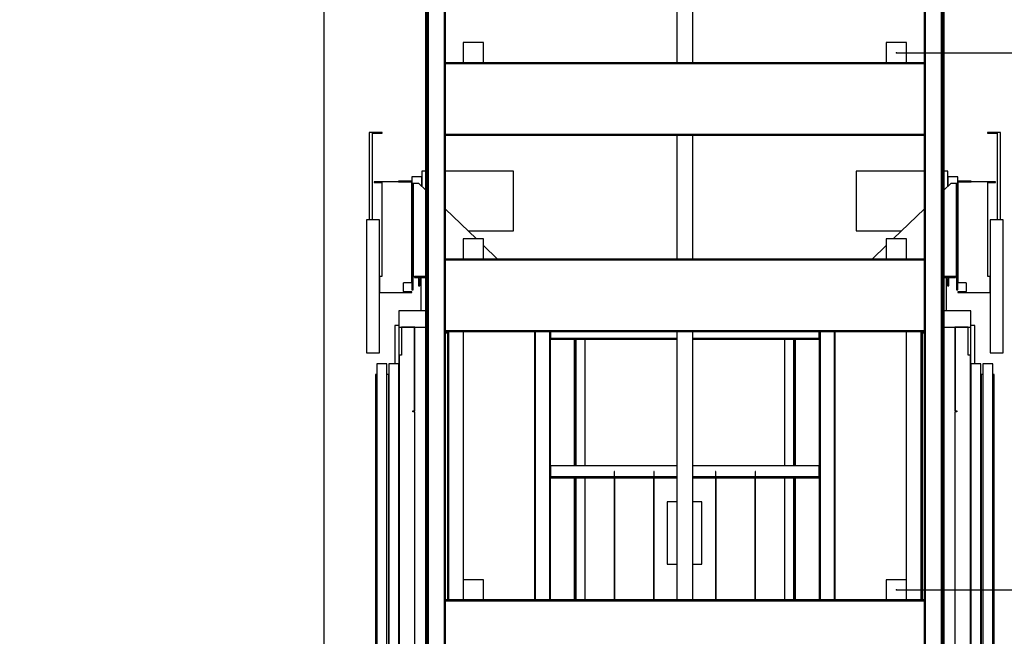
# Model space of a CAD drawing. Extents: x 5 to 1485, y 5 to 302.
# Drawn here: x 234 to 289, y 203 to 237 of the extents above; entities that cross this region are included whole.
import ezdxf

# ---------------------------------------------------------------- set-up
doc = ezdxf.new("R2010")
doc.units = 0
doc.header["$LTSCALE"] = 0.5
doc.header["$MEASUREMENT"] = 0
doc.layers.get('0').update_dxf_attribs({"linetype": 'CONTINUOUS'})
doc.layers.add('6', color=7, linetype='CONTINUOUS')
doc.layers.add('9', color=7, linetype='CONTINUOUS')
doc.styles.add('LD', font='ARIALUNI.TTF')
doc.dimstyles.new('LIFT', dxfattribs={"dimtxt": 2, "dimasz": 2.5, "dimexe": 1.25, "dimexo": 0, "dimgap": 0.5, "dimtad": 1, "dimdec": 0, "dimzin": 0, "dimdsep": 46, "dimtxsty": 'LD', "dimcen": 0, "dimdle": 3.5, "dimclrd": 1, "dimclre": 1, "dimclrt": 5, "dimadec": 0, "dimazin": 0, "dimtfac": 1, "dimtdec": 0, "dimtix": 1, "dimtmove": 1, "dimatfit": 3, "dimfxl": 1, "dimtolj": 1, "dimtzin": 0, "dimarcsym": 0})

# ---------------------------------------------------------------- blocks, each defined once
blk = doc.blocks.new('*D321')
at = {"layer": '9', "color": 1, "transparency": 16777216}
for p, q in [((282.669, 235.6), (308.254, 235.6)), ((307.004, 233.1), (307.004, 144.189)), ((282.669, 141.689), (308.254, 141.689))]:
    blk.add_line(p, q, dxfattribs=at)
for p in [(282.679, 235.6), (282.679, 141.689)]:
    blk.add_point(p, dxfattribs=at)
for points in [[(307.004, 235.6), (307.421, 233.1), (306.588, 233.1), (307.004, 235.6)], [(307.004, 141.689), (306.588, 144.189), (307.421, 144.189), (307.004, 141.689)]]:
    blk.add_solid(points, dxfattribs=at)
at = {"layer": '9', "color": 5, "transparency": 16777216, "insert": (306.504, 188.644), "char_height": 2.5, "attachment_point": 8, "rotation": 90, "style": 'LD'}
blk.add_mtext('4226', dxfattribs=at)
blk = doc.blocks.new('*D322')
at = {"layer": '9', "color": 1, "transparency": 16777216}
for p, q in [((282.669, 255.067), (313.254, 255.067)), ((312.004, 252.567), (312.004, 144.189)), ((282.669, 141.689), (313.254, 141.689))]:
    blk.add_line(p, q, dxfattribs=at)
for p in [(282.679, 255.067), (282.679, 141.689)]:
    blk.add_point(p, dxfattribs=at)
for points in [[(312.004, 255.067), (312.421, 252.567), (311.588, 252.567), (312.004, 255.067)], [(312.004, 141.689), (311.588, 144.189), (312.421, 144.189), (312.004, 141.689)]]:
    blk.add_solid(points, dxfattribs=at)
at = {"layer": '9', "color": 5, "transparency": 16777216, "insert": (311.504, 198.378), "char_height": 2.5, "attachment_point": 8, "rotation": 90, "style": 'LD'}
blk.add_mtext('5102', dxfattribs=at)
blk = doc.blocks.new('*D323')
at = {"layer": '9', "color": 1, "transparency": 16777216}
for p, q in [((282.669, 205.978), (318.254, 205.978)), ((317.004, 203.478), (317.004, 178.856)), ((282.669, 176.356), (318.254, 176.356))]:
    blk.add_line(p, q, dxfattribs=at)
for p in [(282.679, 205.978), (282.679, 176.356)]:
    blk.add_point(p, dxfattribs=at)
for points in [[(317.004, 205.978), (317.421, 203.478), (316.588, 203.478), (317.004, 205.978)], [(317.004, 176.356), (316.588, 178.856), (317.421, 178.856), (317.004, 176.356)]]:
    blk.add_solid(points, dxfattribs=at)
at = {"layer": '9', "color": 5, "transparency": 16777216, "insert": (316.504, 191.167), "char_height": 2.5, "attachment_point": 8, "rotation": 90, "style": 'LD'}
blk.add_mtext('1333', dxfattribs=at)
blk = doc.blocks.new('*D324')
at = {"layer": '9', "color": 1, "transparency": 16777216}
for p, q in [((282.669, 235.6), (318.254, 235.6)), ((317.004, 233.1), (317.004, 208.478)), ((282.669, 205.978), (318.254, 205.978))]:
    blk.add_line(p, q, dxfattribs=at)
for p in [(282.679, 235.6), (282.679, 205.978)]:
    blk.add_point(p, dxfattribs=at)
for points in [[(317.004, 235.6), (317.421, 233.1), (316.588, 233.1), (317.004, 235.6)], [(317.004, 205.978), (316.588, 208.478), (317.421, 208.478), (317.004, 205.978)]]:
    blk.add_solid(points, dxfattribs=at)
at = {"layer": '9', "color": 5, "transparency": 16777216, "insert": (316.504, 220.789), "char_height": 2.5, "attachment_point": 8, "rotation": 90, "style": 'LD'}
blk.add_mtext('1333', dxfattribs=at)
blk = doc.blocks.new('LD_20181101082505_000000C2')
for p, q in [((-643, 2236), (-710, 2236)), ((-710, 2236), (-710, 2196)), ((710, 2236), (643, 2236)), ((710, 2196), (710, 2236)), ((-710, 2196), (-643, 2196)), ((-672, 2196), (-703, 2196)), ((-703, 2196), (-703, 2126)), ((-672, 2196), (-672, 1988)), ((-670, 2196), (-672, 2196)), ((-670, 1988), (-670, 2196)), ((-589.5, 2185), (-589.5, 1933)), ((-586.5, 1933), (-586.5, 2185)), ((-586.5, 2185), (-586.5, 1519)), ((-549.5, 1569), (-549.5, 2185)), ((-373.5, 2185), (-373.5, 1519)), ((-371.5, 1519), (-371.5, 2185)), ((-371.5, 2185), (-371.5, 1519)), ((-335.5, 1519), (-335.5, 2185)), ((-335.5, 2185), (-335.5, 1519)), ((-333.5, 1519), (-333.5, 2185)), ((-333.5, 2185), (-333.5, 2168)), ((333.5, 2185), (333.5, 1519)), ((333.5, 2168), (333.5, 2185)), ((335.5, 1519), (335.5, 2185)), ((335.5, 2185), (335.5, 1519)), ((371.5, 1519), (371.5, 2185)), ((371.5, 2185), (371.5, 1519)), ((373.5, 1519), (373.5, 2185)), ((549.5, 2185), (549.5, 1569)), ((586.5, 2185), (586.5, 1933)), ((586.5, 1519), (586.5, 2185)), ((589.5, 1933), (589.5, 2185)), ((643, 2196), (710, 2196)), ((670, 2196), (670, 1988)), ((672, 2196), (670, 2196)), ((703, 2196), (672, 2196)), ((672, 1988), (672, 2196)), ((703, 2126), (703, 2196)), ((-333.5, 2168), (-333.5, 2166)), ((-20, 2168), (-333.5, 2168)), ((-333.5, 2168), (-20, 2168)), ((-333.5, 2166), (-20, 2166)), ((333.5, 2168), (20, 2168)), ((20, 2168), (333.5, 2168)), ((20, 2166), (333.5, 2166)), ((333.5, 2166), (333.5, 2168)), ((-710, 2126), (-710, 908)), ((-708, 2126), (-710, 2126)), ((-703, 2126), (-708, 2126)), ((-708, 908), (-708, 2126)), ((708, 2126), (703, 2126)), ((708, 2126), (708, 908)), ((710, 2126), (708, 2126)), ((710, 908), (710, 2126)), ((-675, 1988), (-672, 1988)), ((-675, 1986), (-675, 1988)), ((-670, 1986), (-675, 1986)), ((-672, 1988), (-670, 1988)), ((-670, 1048), (-670, 1986)), ((670, 1988), (672, 1988)), ((675, 1986), (670, 1986)), ((670, 1986), (670, 1048)), ((672, 1988), (675, 1988)), ((675, 1988), (675, 1986)), ((-589.5, 1933), (-586.5, 1933)), ((-586.5, 1933), (-589.5, 1933)), ((-589.5, 1933), (-589.5, 1519)), ((-586.5, 1519), (-586.5, 1933)), ((589.5, 1933), (586.5, 1933)), ((586.5, 1933), (586.5, 1519)), ((586.5, 1933), (589.5, 1933)), ((589.5, 1519), (589.5, 1933)), ((-333.5, 1852), (-333.5, 1824)), ((-20, 1852), (-333.5, 1852)), ((333.5, 1852), (20, 1852)), ((333.5, 1824), (333.5, 1852)), ((-333.5, 1824), (-333.5, 1822)), ((-20, 1824), (-333.5, 1824)), ((-333.5, 1824), (-175.8, 1824)), ((-333.5, 1822), (-20, 1822)), ((-174.8, 1824), (-77.2, 1824)), ((-76.2, 1824), (-20, 1824)), ((333.5, 1824), (20, 1824)), ((20, 1824), (76.2, 1824)), ((20, 1822), (333.5, 1822)), ((77.2, 1824), (174.7, 1824)), ((175.7, 1824), (333.5, 1824)), ((333.5, 1822), (333.5, 1824))]:
    blk.add_line(p, q)
blk = doc.blocks.new('LD_20181101082505_000000C3')
for p, q in [((-28.5, 2716), (-28.5, -2684)), ((-28.5, -2684), (-28.5, 2716)), ((-28.5, 2716), (-28.5, -2684)), ((-28.3, -2684), (-28.3, 2716)), ((-28.3, 2716), (-28.3, -2684)), ((-28.1, -2684), (-28.1, 2716)), ((-28.1, 2716), (-28.1, -2684)), ((-27.8, -2684), (-27.8, 2716)), ((-27.8, 2716), (-27.8, -2684)), ((-27.5, -2684), (-27.5, 2716)), ((-27.5, 2716), (-27.5, -2684)), ((-27.1, -2684), (-27.1, 2716)), ((-27.1, 2716), (-27.1, -2684)), ((-26.8, -2684), (-26.8, 2716)), ((-26.8, 2716), (-26.8, -2684)), ((14, -2684), (14, 2716)), ((14, 2716), (14, -2684)), ((15.3, -2684), (15.3, 2716)), ((15.3, 2716), (15.3, -2684)), ((16.6, -2684), (16.6, 2716)), ((16.6, 2716), (16.6, -2684)), ((17.7, -2684), (17.7, 2716)), ((17.7, 2716), (17.7, -2684)), ((18.7, -2684), (18.7, 2716)), ((18.7, 2716), (18.7, -2684)), ((19.4, -2684), (19.4, 2716)), ((19.4, 2716), (19.4, -2684)), ((19.8, -2684), (19.8, 2716)), ((19.8, 2716), (19.8, -2684)), ((20, -2684), (20, 2716))]:
    blk.add_line(p, q)
blk = doc.blocks.new('LD_20181101082505_000000C4')
for p, q in [((-20, 2716), (-20, -2684)), ((-19.8, 2716), (-19.8, -2684)), ((-19.8, -2684), (-19.8, 2716)), ((-19.4, 2716), (-19.4, -2684)), ((-19.4, -2684), (-19.4, 2716)), ((-18.7, 2716), (-18.7, -2684)), ((-18.7, -2684), (-18.7, 2716)), ((-17.7, 2716), (-17.7, -2684)), ((-17.7, -2684), (-17.7, 2716)), ((-16.6, 2716), (-16.6, -2684)), ((-16.6, -2684), (-16.6, 2716)), ((-15.3, 2716), (-15.3, -2684)), ((-15.3, -2684), (-15.3, 2716)), ((-14, 2716), (-14, -2684)), ((-14, -2684), (-14, 2716)), ((26.8, 2716), (26.8, -2684)), ((26.8, -2684), (26.8, 2716)), ((27.1, 2716), (27.1, -2684)), ((27.1, -2684), (27.1, 2716)), ((27.5, 2716), (27.5, -2684)), ((27.5, -2684), (27.5, 2716)), ((27.8, 2716), (27.8, -2684)), ((27.8, -2684), (27.8, 2716)), ((28.1, 2716), (28.1, -2684)), ((28.1, -2684), (28.1, 2716)), ((28.3, 2716), (28.3, -2684)), ((28.3, -2684), (28.3, 2716)), ((28.5, -2684), (28.5, 2716)), ((28.5, 2716), (28.5, -2684)), ((28.5, -2684), (28.5, 2716))]:
    blk.add_line(p, q)
blk = doc.blocks.new('LD_20181101082505_000000C5')
for p, q in [((-594.5, 0), (-594.2, 0)), ((-594.2, 0), (-594.2, 3)), ((-594.2, 3), (-594.2, 0)), ((-594.2, 0), (-593.8, 0)), ((-593.8, 0), (-593.8, 3)), ((-593.8, 3), (-593.8, 0)), ((-593.8, 0), (-593.4, 0)), ((-593.4, 0), (-593.4, 3)), ((-593.4, 3), (-593.4, 0)), ((-593.4, 0), (-593, 0)), ((-593, 0), (-593, 3)), ((-593, 3), (-593, 0)), ((-593, 0), (-592.6, 0)), ((-592.6, 0), (-592.6, 3)), ((-592.6, 3), (-592.6, 0)), ((-592.6, 0), (-592.2, 0)), ((-592.2, 0), (-592.2, 3)), ((-592.2, 3), (-592.2, 0)), ((-592.2, 0), (-590.8, 0)), ((-590.8, 0), (-590.8, 3)), ((-590.8, 3), (-590.8, 0)), ((-590.8, 0), (-590.5, 0)), ((-590.5, 0), (-590.5, 3)), ((-590.5, 3), (-590.5, 0)), ((-590.5, 0), (-590.2, 0)), ((-590.2, 0), (-590.2, 3)), ((-590.2, 3), (-590.2, 0)), ((-590.2, 0), (-589.9, 0)), ((-589.9, 0), (-589.9, 3)), ((-589.9, 3), (-589.9, 0)), ((-589.9, 0), (-589.8, 0)), ((-589.8, 0), (-589.8, 3)), ((-589.8, 3), (-589.8, 0)), ((-589.8, 0), (-589.6, 0)), ((-589.6, 0), (-589.6, 3)), ((-589.6, 3), (-589.6, 0)), ((-589.6, 0), (-589.5, 0)), ((-589.5, 0), (-589.5, 3)), ((-589.5, 3), (-589.5, 0)), ((-589.5, 0), (-589.5, 3)), ((-589.5, 0), (-589.5, 0)), ((589.5, 3), (589.5, 0)), ((589.5, 0), (589.5, 3)), ((589.5, 3), (589.5, 0)), ((589.5, 0), (589.6, 0)), ((589.5, 0), (589.5, 0)), ((589.6, 3), (589.6, 0)), ((589.6, 0), (589.6, 3)), ((589.6, 0), (589.8, 0)), ((589.8, 3), (589.8, 0)), ((589.8, 0), (589.8, 3)), ((589.8, 0), (589.9, 0)), ((589.9, 3), (589.9, 0)), ((589.9, 0), (589.9, 3)), ((589.9, 0), (590.2, 0)), ((590.2, 3), (590.2, 0)), ((590.2, 0), (590.2, 3)), ((590.2, 0), (590.5, 0)), ((590.5, 3), (590.5, 0)), ((590.5, 0), (590.5, 3)), ((590.5, 0), (590.8, 0)), ((590.8, 3), (590.8, 0)), ((590.8, 0), (590.8, 3)), ((590.8, 0), (592.2, 0)), ((592.2, 3), (592.2, 0)), ((592.2, 0), (592.2, 3)), ((592.2, 0), (592.6, 0)), ((592.6, 3), (592.6, 0)), ((592.6, 0), (592.6, 3)), ((592.6, 0), (593, 0)), ((593, 3), (593, 0)), ((593, 0), (593, 3)), ((593, 0), (593.4, 0)), ((593.4, 3), (593.4, 0)), ((593.4, 0), (593.4, 3)), ((593.4, 0), (593.8, 0)), ((593.8, 3), (593.8, 0)), ((593.8, 0), (593.8, 3)), ((593.8, 0), (594.2, 0)), ((594.2, 3), (594.2, 0)), ((594.2, 0), (594.2, 3)), ((594.2, 0), (594.5, 0))]:
    blk.add_line(p, q)
blk = doc.blocks.new('LD_20181101082505_000000C7')
for p, q in [((-20, 4963), (-20, 4202)), ((20, 4202), (20, 4963)), ((-20, 4022), (-20, 3715)), ((20, 3715), (20, 4022)), ((-20, 3535), (-20, 2869)), ((20, 2869), (20, 3535))]:
    blk.add_line(p, q)
blk = doc.blocks.new('*D361')
at = {"layer": '9', "color": 1, "transparency": 16777216}
for p, q in [((251.111, 143.222), (251.111, 267.472)), ((259.336, 254.789), (259.336, 267.472)), ((251.111, 266.222), (234.724, 266.222)), ((256.836, 266.222), (253.611, 266.222))]:
    blk.add_line(p, q, dxfattribs=at)
for p in [(259.336, 254.799), (251.111, 143.232)]:
    blk.add_point(p, dxfattribs=at)
for points in [[(251.111, 266.222), (253.611, 266.639), (253.611, 265.806), (251.111, 266.222)], [(259.336, 266.222), (256.836, 265.806), (256.836, 266.639), (259.336, 266.222)]]:
    blk.add_solid(points, dxfattribs=at)
at = {"layer": '9', "color": 5, "transparency": 16777216, "insert": (241.418, 266.722), "char_height": 2.5, "attachment_point": 8, "style": 'LD'}
blk.add_mtext('370 ± 50', dxfattribs=at)
blk = doc.blocks.new('LD_20181101082505_000000C9')
for p, q in [((-271, 1239), (-271, 925)), ((-270, 925), (-270, 1239)), ((270, 1239), (270, 925)), ((271, 925), (271, 1239)), ((-174.8, 911), (-175.8, 911)), ((-175.8, 911), (-175.8, 897)), ((-174.8, 897), (-174.8, 911)), ((-76.2, 911), (-77.2, 911)), ((-77.2, 911), (-77.2, 897)), ((-76.2, 897), (-76.2, 911)), ((77.2, 911), (76.2, 911)), ((76.2, 911), (76.2, 897)), ((77.2, 897), (77.2, 911)), ((175.7, 911), (174.7, 911)), ((174.7, 911), (174.7, 897)), ((175.7, 897), (175.7, 911)), ((-271, 895), (-271, 592)), ((-270, 592), (-270, 895)), ((-175.8, 895), (-175.8, 592)), ((-174.8, 895), (-174.8, 592)), ((-174.8, 592), (-174.8, 895)), ((-77.2, 895), (-77.2, 592)), ((-77.2, 592), (-77.2, 895)), ((-76.2, 592), (-76.2, 895)), ((76.2, 895), (76.2, 592)), ((77.2, 895), (77.2, 592)), ((77.2, 592), (77.2, 895)), ((174.7, 895), (174.7, 592)), ((174.7, 592), (174.7, 895)), ((175.7, 592), (175.7, 895)), ((270, 895), (270, 592)), ((271, 592), (271, 895)), ((-44, 835), (-44, 681)), ((-20, 835), (-44, 835)), ((42, 835), (20, 835)), ((42, 681), (42, 835)), ((-44, 681), (-20, 681)), ((20, 681), (42, 681)), ((-271, 412), (-271, 11)), ((-270, 11), (-270, 412)), ((-175.8, 412), (-175.8, 1)), ((-174.8, 412), (-174.8, 11)), ((-174.8, 1), (-174.8, 412)), ((-77.2, 412), (-77.2, 1)), ((-77.2, 11), (-77.2, 412)), ((-76.2, 1), (-76.2, 412)), ((76.2, 412), (76.2, 1)), ((77.2, 412), (77.2, 11)), ((77.2, 1), (77.2, 412)), ((174.7, 412), (174.7, 1)), ((174.7, 11), (174.7, 412)), ((175.7, 1), (175.7, 412)), ((270, 412), (270, 11)), ((271, 11), (271, 412)), ((-137.5, 135.4), (-137.7, 134.8)), ((-137.7, 134.8), (-137.5, 134.2)), ((-137.2, 136), (-137.5, 135.4)), ((-137.5, 134.2), (-137.2, 133.6)), ((-136.6, 136.3), (-137.2, 136)), ((-137.2, 133.6), (-136.6, 133.3)), ((-136, 136.5), (-136.6, 136.3)), ((-136.6, 133.3), (-136, 133.2)), ((-135.4, 136.3), (-136, 136.5)), ((-136, 133.2), (-135.4, 133.3)), ((-134.8, 136), (-135.4, 136.3)), ((-135.4, 133.3), (-134.8, 133.6)), ((-134.5, 135.4), (-134.8, 136)), ((-134.8, 133.6), (-134.5, 134.2)), ((-134.3, 134.8), (-134.5, 135.4)), ((-134.5, 134.2), (-134.3, 134.8)), ((-124.9, 135.2), (-125, 134.8)), ((-125, 134.8), (-124.9, 134.4)), ((-124.7, 135.5), (-124.9, 135.2)), ((-124.9, 134.4), (-124.7, 134.1)), ((-124.4, 135.7), (-124.7, 135.5)), ((-124.7, 134.1), (-124.4, 133.9)), ((-124, 135.8), (-124.4, 135.7)), ((-124.4, 133.9), (-124, 133.8)), ((-123.6, 135.7), (-124, 135.8)), ((-124, 133.8), (-123.6, 133.9)), ((-123.3, 135.5), (-123.6, 135.7)), ((-123.6, 133.9), (-123.3, 134.1)), ((-123.1, 135.2), (-123.3, 135.5)), ((-123.3, 134.1), (-123.1, 134.4)), ((-123, 134.8), (-123.1, 135.2)), ((-123.1, 134.4), (-123, 134.8)), ((-113.5, 135.4), (-113.7, 134.8)), ((-113.7, 134.8), (-113.5, 134.2)), ((-113.2, 136), (-113.5, 135.4)), ((-113.5, 134.2), (-113.2, 133.6)), ((-112.6, 136.3), (-113.2, 136)), ((-113.2, 133.6), (-112.6, 133.3)), ((-112, 136.5), (-112.6, 136.3)), ((-112.6, 133.3), (-112, 133.2)), ((-111.4, 136.3), (-112, 136.5)), ((-112, 133.2), (-111.4, 133.3)), ((-110.8, 136), (-111.4, 136.3)), ((-111.4, 133.3), (-110.8, 133.6)), ((-110.5, 135.4), (-110.8, 136)), ((-110.8, 133.6), (-110.5, 134.2)), ((-110.3, 134.8), (-110.5, 135.4)), ((-110.5, 134.2), (-110.3, 134.8)), ((-175.8, 1), (-174.8, 1)), ((-77.2, 1), (-76.2, 1)), ((76.2, 1), (77.2, 1)), ((174.7, 1), (175.7, 1))]:
    blk.add_line(p, q)
blk = doc.blocks.new('LD_20181101082505_000000CA')
for p, q in [((-35, 2105), (-60, 2105)), ((-60, 2105), (-60, 2078)), ((-35, 5), (-35, 2105)), ((-5.5, 2105), (-30.5, 2105)), ((-30.5, 2105), (-30.5, 5)), ((-5.5, 5), (-5.5, 2105))]:
    blk.add_line(p, q)
blk = doc.blocks.new('LD_20181101082505_000000CB')
for p, q in [((13.2, 360.3), (-18.8, 360.3)), ((-18.8, 360.3), (-18.8, 358.8)), ((-18.8, 358.8), (5.2, 358.8)), ((5.2, 358.8), (5.2, 143.6)), ((13.2, 143.6), (13.2, 360.3)), ((-344.6, 264.4), (-344.6, 258.8)), ((-175.5, 264.4), (-344.6, 264.4)), ((-344.6, 258.8), (-344.6, 242.7)), ((-117.6, 264.4), (-127, 264.4)), ((-117.6, 258.8), (-117.6, 264.4)), ((-117.6, 242.7), (-117.6, 258.8)), ((-117.6, 250.4), (-117.6, 245.8)), ((-92.6, 250.4), (-117.6, 250.4)), ((-117.6, 245.8), (-117.6, 232.8)), ((-92.6, 245.8), (-92.6, 250.4)), ((-92.6, 234), (-92.6, 245.8)), ((-344.6, 242.7), (-344.6, 218.7)), ((-109.6, 234), (-127, 217.3)), ((-117.6, 226.3), (-117.6, 242.7)), ((-117.6, 232.8), (-117.6, 226.3)), ((-95.6, 234), (-109.6, 234)), ((-95.6, 3), (-95.6, 234)), ((-92.6, 234), (-95.6, 234)), ((-95.6, 234), (-95.6, -30)), ((-59.6, 239.5), (-92.6, 239.5)), ((-92.6, 238), (-59.6, 238)), ((-92.5, 235.7), (-92.6, 235)), ((-92.6, 235), (-92.6, -9.2)), ((-92.6, -30), (-92.6, 234)), ((-92.3, 236.3), (-92.5, 235.7)), ((-91.9, 236.9), (-92.3, 236.3)), ((-91.4, 237.3), (-91.9, 236.9)), ((-90.9, 237.7), (-91.4, 237.3)), ((-90.2, 237.9), (-90.9, 237.7)), ((-89.6, 238), (-90.2, 237.9)), ((-47.6, 238), (-89.6, 238)), ((-59.6, 238), (-59.6, 239.5)), ((0.9, 238), (-47.6, 238)), ((-18, 236), (0.9, 236)), ((-18, 3.1), (-18, 236)), ((0.9, 236), (0.9, 238)), ((-344.6, 218.7), (-344.6, 190.4)), ((-344.6, 190.4), (-344.6, 162.1)), ((-344.6, 162.1), (-344.6, 138.1)), ((-175.5, 170.7), (-253.1, 96.2)), ((-344.6, 138.1), (-344.6, 122)), ((20, 143.6), (-12, 143.6)), ((-12, 143.6), (-12, -186.4)), ((20, -186.4), (20, 143.6)), ((-344.6, 122), (-344.6, 116.4)), ((-344.6, 116.4), (-232.1, 116.4)), ((-270, 80), (-305.2, 46.2)), ((-98.6, 3), (-127, 3)), ((-127, 3), (-95.6, 3)), ((-127, 0), (-98.6, 0)), ((-98.6, 0), (-98.6, 3)), ((-12, 3.1), (-18, 3.1)), ((-12, -37.2), (-12, 3.1)), ((-92.6, -9.2), (-92.5, -9.8)), ((-92.5, -9.8), (-92.3, -10.5)), ((-92.3, -10.5), (-91.9, -11)), ((-91.9, -11), (-91.4, -11.5)), ((-91.4, -11.5), (-90.9, -11.9)), ((-90.9, -11.9), (-90.2, -12.1)), ((-90.2, -12.1), (-89.6, -12.2)), ((-89.6, -12.2), (-73, -12.2)), ((-73, -12.2), (-72.8, -12.2)), ((-72.8, -12.2), (-72.6, -12.3)), ((-72.6, -12.3), (-72.4, -12.4)), ((-72.4, -12.4), (-72.2, -12.5)), ((-72.2, -12.5), (-72.1, -12.7)), ((-72.1, -12.7), (-72, -12.9)), ((-72, -12.9), (-72, -13.2)), ((-72, -13.2), (-72, -34.2)), ((-95.6, -30), (-92.6, -30)), ((-73, -35.2), (-92.4, -35.2)), ((-92.4, -35.2), (-92.4, -37.2)), ((-92.4, -37.2), (-12, -37.2)), ((-72.8, -35.1), (-73, -35.2)), ((-72.6, -35.1), (-72.8, -35.1)), ((-72.4, -35), (-72.6, -35.1)), ((-72.2, -34.8), (-72.4, -35)), ((-72.1, -34.6), (-72.2, -34.8)), ((-72, -34.4), (-72.1, -34.6)), ((-72, -34.2), (-72, -34.4)), ((-12, -186.4), (20, -186.4))]:
    blk.add_line(p, q)
blk = doc.blocks.new('LD_20181101082505_000000CC')
for p, q in [((5.5, 2105), (5.5, 5)), ((30.5, 2105), (5.5, 2105)), ((30.5, 5), (30.5, 2105)), ((35, 2105), (35, 5)), ((60, 2105), (35, 2105)), ((60, 2078), (60, 2105))]:
    blk.add_line(p, q)
blk = doc.blocks.new('LD_20181101082505_000000CD')
for p, q in [((-13.2, 360.3), (-13.2, 143.6)), ((18.8, 360.3), (-13.2, 360.3)), ((-5.2, 143.6), (-5.2, 358.8)), ((-5.2, 358.8), (18.8, 358.8)), ((18.8, 358.8), (18.8, 360.3)), ((117.6, 250.4), (92.6, 250.4)), ((92.6, 250.4), (92.6, 245.8)), ((92.6, 245.8), (92.6, 234)), ((127, 264.4), (117.6, 264.4)), ((117.6, 264.4), (117.6, 258.8)), ((117.6, 258.8), (117.6, 242.7)), ((117.6, 245.8), (117.6, 250.4)), ((117.6, 232.8), (117.6, 245.8)), ((344.6, 264.4), (175.5, 264.4)), ((344.6, 258.8), (344.6, 264.4)), ((344.6, 242.7), (344.6, 258.8)), ((47.6, 238), (-0.9, 238)), ((-0.9, 238), (-0.9, 236)), ((-0.9, 236), (18, 236)), ((18, 236), (18, 3.1)), ((89.6, 238), (47.6, 238)), ((92.6, 239.5), (59.6, 239.5)), ((59.6, 239.5), (59.6, 238)), ((59.6, 238), (92.6, 238)), ((90.2, 237.9), (89.6, 238)), ((90.9, 237.7), (90.2, 237.9)), ((91.4, 237.3), (90.9, 237.7)), ((91.9, 236.9), (91.4, 237.3)), ((92.3, 236.3), (91.9, 236.9)), ((92.5, 235.7), (92.3, 236.3)), ((92.6, 235), (92.5, 235.7)), ((92.6, -9.2), (92.6, 235)), ((95.6, 234), (92.6, 234)), ((92.6, 234), (92.6, -30)), ((109.6, 234), (95.6, 234)), ((95.6, 234), (95.6, 3)), ((95.6, -30), (95.6, 234)), ((127, 217.3), (109.6, 234)), ((117.6, 242.7), (117.6, 226.3)), ((117.6, 226.3), (117.6, 232.8)), ((344.6, 218.7), (344.6, 242.7)), ((344.6, 190.4), (344.6, 218.7)), ((344.6, 162.1), (344.6, 190.4)), ((253.1, 96.2), (175.5, 170.7)), ((344.6, 138.1), (344.6, 162.1)), ((12, 143.6), (-20, 143.6)), ((-20, 143.6), (-20, -186.4)), ((12, -186.4), (12, 143.6)), ((344.6, 122), (344.6, 138.1)), ((232.1, 116.4), (344.6, 116.4)), ((344.6, 116.4), (344.6, 122)), ((305.2, 46.2), (270, 80)), ((18, 3.1), (12, 3.1)), ((12, 3.1), (12, -37.2)), ((95.6, 3), (127, 3)), ((127, 3), (98.6, 3)), ((98.6, 3), (98.6, 0)), ((98.6, 0), (127, 0)), ((72, -12.9), (72.1, -12.7)), ((72, -13.2), (72, -12.9)), ((72, -34.2), (72, -13.2)), ((72.1, -12.7), (72.2, -12.5)), ((72.2, -12.5), (72.4, -12.4)), ((72.4, -12.4), (72.6, -12.3)), ((72.6, -12.3), (72.8, -12.2)), ((72.8, -12.2), (73, -12.2)), ((73, -12.2), (89.6, -12.2)), ((89.6, -12.2), (90.2, -12.1)), ((90.2, -12.1), (90.9, -11.9)), ((90.9, -11.9), (91.4, -11.5)), ((91.4, -11.5), (91.9, -11)), ((91.9, -11), (92.3, -10.5)), ((92.3, -10.5), (92.5, -9.8)), ((92.5, -9.8), (92.6, -9.2)), ((12, -37.2), (92.4, -37.2)), ((72, -34.4), (72, -34.2)), ((72.1, -34.6), (72, -34.4)), ((72.2, -34.8), (72.1, -34.6)), ((72.4, -35), (72.2, -34.8)), ((72.6, -35.1), (72.4, -35)), ((72.8, -35.1), (72.6, -35.1)), ((73, -35.2), (72.8, -35.1)), ((92.4, -35.2), (73, -35.2)), ((92.4, -37.2), (92.4, -35.2)), ((92.6, -30), (95.6, -30)), ((-20, -186.4), (12, -186.4))]:
    blk.add_line(p, q)
blk = doc.blocks.new('LD_20181101082505_000000CE')
for p, q in [((-67.1, 2078), (-68.1, 2078)), ((-68.1, 2078), (-68.1, 3)), ((-67.1, 3), (-67.1, 2078)), ((-64.5, 2078), (-67.1, 2078)), ((-67.1, 2078), (-67.1, 3)), ((-35.1, 2078), (-39.5, 2078)), ((-35, 2078), (-35.1, 2078)), ((-35.1, 2078), (-35.1, 3)), ((-35.1, 3), (-35.1, 2078)), ((-10, 2078), (-11, 2078)), ((-11, 2078), (-11, 2)), ((-10, 2), (-10, 2078))]:
    blk.add_line(p, q)
blk = doc.blocks.new('LD_20181101082505_000000CF')
for p, q in [((-1410, 2200), (-1420, 2200)), ((-1420, 2200), (-1420, 2105)), ((20, 2200), (10, 2200)), ((20, 2105), (20, 2200))]:
    blk.add_line(p, q)
blk = doc.blocks.new('LD_20181101082505_000000D0')
for p, q in [((39, 118.75), (39, 98.75)), ((45, 118.75), (39, 118.75)), ((39, 98.75), (42, 98.75)), ((42, 98.75), (42, 115.75)), ((42, 115.75), (45, 115.75)), ((57, 118.75), (45, 118.75)), ((45, 118.75), (45, 36)), ((1349, 118.75), (1343, 118.75)), ((1355, 118.75), (1349, 118.75)), ((1349, 36), (1349, 118.75)), ((1349, 115.75), (1352, 115.75)), ((1352, 115.75), (1352, 98.75)), ((1352, 98.75), (1355, 98.75)), ((1355, 98.75), (1355, 118.75))]:
    blk.add_line(p, q)
blk = doc.blocks.new('LD_20181101082505_000000D1')
for p, q in [((-10, 2196), (-10, 2126)), ((1410, 2126), (1410, 2196)), ((426, 1852), (426, 2166)), ((426, 2166), (426, 1852)), ((427.5, 1852), (427.5, 2166)), ((427.5, 2166), (427.5, 1852)), ((452.5, 1852), (452.5, 2166)), ((947.5, 2166), (947.5, 1852)), ((972.5, 1852), (972.5, 2166)), ((972.5, 2166), (972.5, 1852)), ((974, 1852), (974, 2166)), ((974, 2166), (974, 1852)), ((426, 1519), (426, 1822)), ((426, 1822), (426, 1519)), ((427.5, 1519), (427.5, 1822)), ((427.5, 1822), (427.5, 1519)), ((452.5, 1519), (452.5, 1822)), ((947.5, 1822), (947.5, 1519)), ((972.5, 1519), (972.5, 1822)), ((972.5, 1822), (972.5, 1519)), ((974, 1519), (974, 1822)), ((974, 1822), (974, 1519))]:
    blk.add_line(p, q)
blk = doc.blocks.new('LD_20181101082505_000000D3')
for p, q in [((11, 2078), (10, 2078)), ((10, 2078), (10, 2)), ((11, 2), (11, 2078)), ((35.1, 2078), (35, 2078)), ((35.1, 3), (35.1, 2078)), ((39.5, 2078), (35.1, 2078)), ((35.1, 2078), (35.1, 3)), ((67.1, 2078), (64.5, 2078)), ((68.1, 2078), (67.1, 2078)), ((67.1, 2078), (67.1, 3)), ((67.1, 3), (67.1, 2078)), ((68.1, 3), (68.1, 2078))]:
    blk.add_line(p, q)
blk = doc.blocks.new('LD_20181101082505_000000D5')
for p, q in [((-550, 140), (-550, 90)), ((-500, 140), (-550, 140)), ((-500, 90), (-500, 140)), ((500, 140), (500, 90)), ((550, 140), (500, 140)), ((550, 90), (550, 140)), ((594.5, 90), (-594.5, 90)), ((594.5, 88), (-594.5, 88)), ((-594.5, 88), (594.5, 88)), ((-550, 90), (-500, 90)), ((500, 90), (550, 90)), ((-594.5, -88), (594.5, -88)), ((594.5, -88), (-594.5, -88)), ((-594.5, -90), (594.5, -90))]:
    blk.add_line(p, q)
blk = doc.blocks.new('LD_20181101082505_000000D6')
for p, q in [((-550, 140), (-550, 90)), ((-500, 140), (-550, 140)), ((-500, 90), (-500, 140)), ((500, 140), (500, 90)), ((550, 140), (500, 140)), ((550, 90), (550, 140)), ((594.5, 90), (-594.5, 90)), ((594.5, 88), (-594.5, 88)), ((-594.5, 88), (594.5, 88)), ((-550, 90), (-500, 90)), ((500, 90), (550, 90)), ((-594.5, -88), (594.5, -88)), ((594.5, -88), (-594.5, -88)), ((-594.5, -90), (594.5, -90))]:
    blk.add_line(p, q)
blk = doc.blocks.new('LD_20181101082505_000000D7')
for p, q in [((-550, 140), (-550, 90)), ((-500, 140), (-550, 140)), ((-500, 90), (-500, 140)), ((500, 140), (500, 90)), ((550, 140), (500, 140)), ((550, 90), (550, 140)), ((594.5, 90), (-594.5, 90)), ((594.5, 88), (-594.5, 88)), ((-594.5, 88), (594.5, 88)), ((-550, 90), (-500, 90)), ((500, 90), (550, 90)), ((-594.5, -88), (594.5, -88)), ((594.5, -88), (-594.5, -88)), ((-594.5, -90), (594.5, -90))]:
    blk.add_line(p, q)

msp = doc.modelspace()

# ---------------------------------------------------------------- block references
at = {"layer": '6', "xscale": 0.02222222222222222, "yscale": 0.02222222222222222, "zscale": 0.02222222222222222}
for name, p in [('LD_20181101082505_000000C4', (257.158, 202.867)), ('LD_20181101082505_000000C3', (284.847, 202.867)), ('LD_20181101082505_000000C7', (271.002, 141.667)), ('LD_20181101082505_000000D7', (271.002, 233.044)), ('LD_20181101082505_000000CD', (253.891, 223.194)), ('LD_20181101082505_000000CB', (288.113, 223.194)), ('LD_20181101082505_000000D6', (271.002, 222.222)), ('LD_20181101082505_000000D0', (255.447, 220.556)), ('LD_20181101082505_000000C2', (271.002, 171.667)), ('LD_20181101082505_000000CF', (286.558, 171.667)), ('LD_20181101082505_000000D1', (255.447, 171.667)), ('LD_20181101082505_000000C5', (271.002, 220.156)), ('LD_20181101082505_000000C9', (271.002, 192.267)), ('LD_20181101082505_000000CC', (253.891, 171.667)), ('LD_20181101082505_000000CA', (288.113, 171.667)), ('LD_20181101082505_000000CE', (255.447, 171.667)), ('LD_20181101082505_000000D3', (286.558, 171.667)), ('LD_20181101082505_000000D5', (271.002, 203.422))]:
    msp.add_blockref(name, p, dxfattribs=at)

# ---------------------------------------------------------------- dimensions: what is measured, and where the dimension line sits
at = {"layer": '9'}
dim = msp.add_linear_dim(base=(255.223, 266.222), p1=(251.111, 143.222), p2=(259.336, 254.789), text='<> ± 50', dimstyle='LIFT', override={"dimscale": 1, "dimtxt": 2.5, "dimjust": 1, "dimlfac": 45, "dimtix": 0}, dxfattribs=at)
dim.commit()
dim.dimension.update_dxf_attribs({"geometry": '*D361', "text_midpoint": (255.223, 266.222)})
for base, p1, p2, picture, middle in [((312.004, 198.378), (282.669, 141.689), (282.669, 255.067), '*D322', (312.004, 198.378)), ((307.004, 188.644), (282.669, 141.689), (282.669, 235.6), '*D321', (307.004, 188.644)), ((317.004, 220.789), (282.669, 205.978), (282.669, 235.6), '*D324', (317.004, 220.789)), ((317.004, 191.167), (282.669, 176.356), (282.669, 205.978), '*D323', (317.004, 191.167))]:
    dim = msp.add_linear_dim(base=base, p1=p1, p2=p2, angle=90, dimstyle='LIFT', override={"dimscale": 1, "dimtxt": 2.5, "dimlfac": 45, "dimtix": 1}, dxfattribs=at)
    dim.commit()
    dim.dimension.update_dxf_attribs({"geometry": picture, "text_midpoint": middle})

doc.saveas('drawing.dxf')
